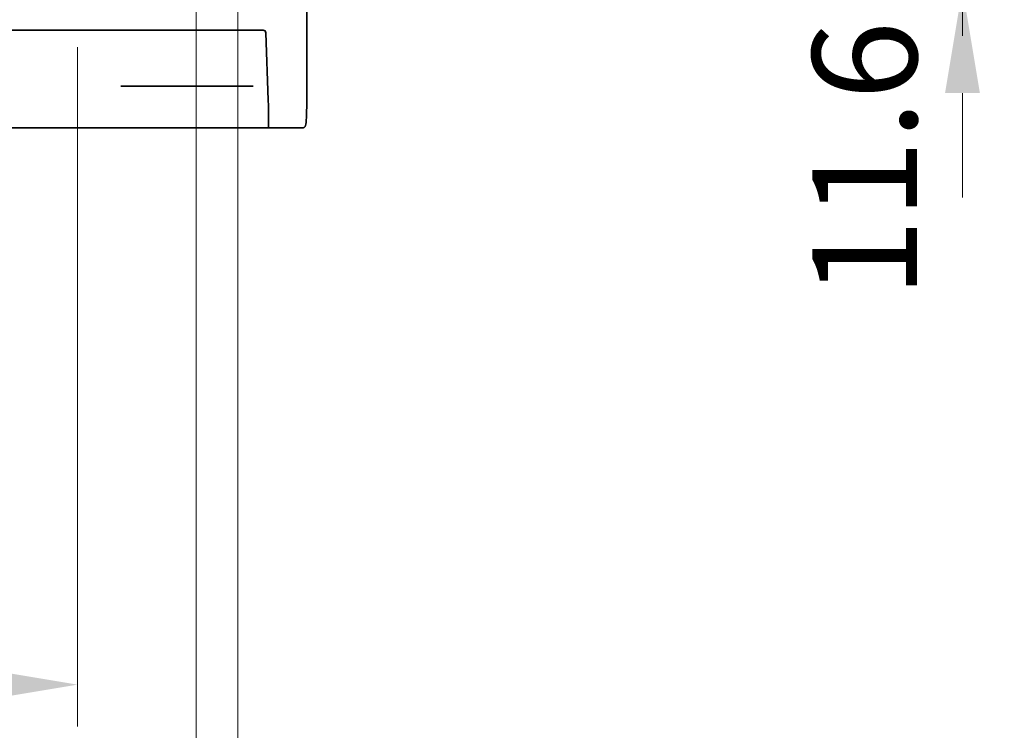
# Model space of a CAD drawing. Units: millimetres. Extents: x 0 to 7469, y 0 to 1405.
# Drawn here: x 2148 to 2218, y 256 to 307 of the extents above; entities that cross this region are included whole.
import ezdxf

# ---------------------------------------------------------------- set-up
doc = ezdxf.new("R2010")
doc.units = ezdxf.units.MM
doc.layers.add('Dimension (ISO)', color=7, linetype='Continuous', lineweight=18)
doc.layers.add('Visible (ISO)', color=7, linetype='Continuous', lineweight=35)
doc.styles.add('Note Text (TK)', font='MS PGothic.ttf')
doc.dimstyles.new('Default - Method 1b (TK)', dxfattribs={"dimscale": 3, "dimtxt": 2.5, "dimasz": 2.5, "dimexe": 1, "dimexo": 1.5, "dimgap": 1, "dimtad": 1, "dimtoh": 1, "dimrnd": 1e-08, "dimdsep": 46, "dimtxsty": 'Note Text (TK)', "dimcen": 0.09, "dimdle": 5, "dimclrd": 100, "dimclre": 100, "dimclrt": 7, "dimadec": 1, "dimazin": 1, "dimtfac": 1, "dimtmove": 0, "dimatfit": 3, "dimfxl": 1, "dimtolj": 1, "dimlwd": -1, "dimlwe": -1, "dimarcsym": 0})

# ---------------------------------------------------------------- blocks, each defined once
blk = doc.blocks.new('*D33')
at = {"layer": 'Defpoints', "color": 0}
for p in [(2101.757, 309.781), (2143.656, 309.781), (2151.956, 308.781)]:
    blk.add_point(p, dxfattribs=at)
at = {"layer": 'Dimension (ISO)', "color": 100}
for p, q in [((2101.757, 317.281), (2101.757, 324.781)), ((2139.156, 309.781), (2098.757, 309.781)), ((2101.757, 308.781), (2101.757, 309.781)), ((2147.456, 308.781), (2098.757, 308.781)), ((2101.757, 301.281), (2101.757, 293.781))]:
    blk.add_line(p, q, dxfattribs=at)
for points in [[(2100.507, 317.281), (2103.007, 317.281), (2101.757, 309.781)], [(2100.507, 301.281), (2103.007, 301.281), (2101.757, 308.781)]]:
    blk.add_solid(points, dxfattribs=at)
at = {"layer": 'Dimension (ISO)', "color": 7, "insert": (2093.124, 289.703), "char_height": 7.5, "attachment_point": 4, "rotation": 90, "style": 'Note Text (TK)'}
blk.add_mtext('\\A1;1', dxfattribs=at)
blk = doc.blocks.new('*D34')
at = {"layer": 'Defpoints', "color": 0}
for p in [(1944.656, 309.081), (2151.656, 309.081), (1944.656, 258.823)]:
    blk.add_point(p, dxfattribs=at)
at = {"layer": 'Dimension (ISO)', "color": 100}
for p, q in [((1944.656, 304.581), (1944.656, 255.823)), ((2151.656, 304.581), (2151.656, 255.823)), ((2144.156, 258.823), (1952.156, 258.823))]:
    blk.add_line(p, q, dxfattribs=at)
for points in [[(1952.156, 260.073), (1952.156, 257.573), (1944.656, 258.823)], [(2144.156, 260.073), (2144.156, 257.573), (2151.656, 258.823)]]:
    blk.add_solid(points, dxfattribs=at)
at = {"layer": 'Dimension (ISO)', "color": 7, "insert": (2040.592, 265.573), "char_height": 7.5, "attachment_point": 4, "style": 'Note Text (TK)'}
blk.add_mtext('\\A1;207', dxfattribs=at)
blk = doc.blocks.new('*D35')
at = {"layer": 'Defpoints', "color": 0}
for p in [(1936.156, 320.381), (2160.156, 320.381), (2160.156, 226.281)]:
    blk.add_point(p, dxfattribs=at)
at = {"layer": 'Dimension (ISO)', "color": 100}
for p, q in [((1936.156, 315.881), (1936.156, 223.281)), ((2160.156, 315.881), (2160.156, 223.281)), ((1943.656, 226.281), (2152.656, 226.281))]:
    blk.add_line(p, q, dxfattribs=at)
for points in [[(1943.656, 227.531), (1943.656, 225.031), (1936.156, 226.281)], [(2152.656, 227.531), (2152.656, 225.031), (2160.156, 226.281)]]:
    blk.add_solid(points, dxfattribs=at)
at = {"layer": 'Dimension (ISO)', "color": 7, "insert": (2040.421, 233.031), "char_height": 7.5, "attachment_point": 4, "style": 'Note Text (TK)'}
blk.add_mtext('\\A1;224', dxfattribs=at)
blk = doc.blocks.new('*D36')
at = {"layer": 'Defpoints', "color": 0}
for p in [(1933.156, 314.781), (2163.156, 314.781), (1933.156, 190.702)]:
    blk.add_point(p, dxfattribs=at)
at = {"layer": 'Dimension (ISO)', "color": 100}
for p, q in [((1933.156, 310.281), (1933.156, 187.702)), ((2163.156, 310.281), (2163.156, 187.702)), ((2155.656, 190.702), (1940.656, 190.702))]:
    blk.add_line(p, q, dxfattribs=at)
for points in [[(1940.656, 191.952), (1940.656, 189.452), (1933.156, 190.702)], [(2155.656, 191.952), (2155.656, 189.452), (2163.156, 190.702)]]:
    blk.add_solid(points, dxfattribs=at)
at = {"layer": 'Dimension (ISO)', "color": 7, "insert": (2040.442, 197.452), "char_height": 7.5, "attachment_point": 4, "style": 'Note Text (TK)'}
blk.add_mtext('\\A1;230', dxfattribs=at)
blk = doc.blocks.new('*D37')
at = {"layer": 'Defpoints', "color": 0}
for p in [(2160.156, 320.381), (2157.156, 308.781), (2215.109, 308.781)]:
    blk.add_point(p, dxfattribs=at)
at = {"layer": 'Dimension (ISO)', "color": 100}
for p, q in [((2215.109, 327.881), (2215.109, 335.381)), ((2164.656, 320.381), (2218.109, 320.381)), ((2215.109, 320.381), (2215.109, 308.781)), ((2161.656, 308.781), (2218.109, 308.781)), ((2215.109, 301.281), (2215.109, 293.781))]:
    blk.add_line(p, q, dxfattribs=at)
for points in [[(2213.859, 327.881), (2216.359, 327.881), (2215.109, 320.381)], [(2213.859, 301.281), (2216.359, 301.281), (2215.109, 308.781)]]:
    blk.add_solid(points, dxfattribs=at)
at = {"layer": 'Dimension (ISO)', "color": 7, "insert": (2208.095, 286.573), "char_height": 7.5, "attachment_point": 4, "rotation": 90, "style": 'Note Text (TK)'}
blk.add_mtext('\\A1;11.6', dxfattribs=at)
blk = doc.blocks.new('*D38')
at = {"layer": 'Defpoints', "color": 0}
for p in [(2160.156, 322.181), (2215.109, 322.181), (2160.156, 320.381)]:
    blk.add_point(p, dxfattribs=at)
at = {"layer": 'Dimension (ISO)', "color": 100}
for p, q in [((2215.109, 329.681), (2215.109, 337.181)), ((2164.656, 322.181), (2218.109, 322.181)), ((2215.109, 320.381), (2215.109, 322.181)), ((2164.656, 320.381), (2218.109, 320.381)), ((2215.109, 312.881), (2215.109, 305.381))]:
    blk.add_line(p, q, dxfattribs=at)
for points in [[(2213.859, 329.681), (2216.359, 329.681), (2215.109, 322.181)], [(2213.859, 312.881), (2216.359, 312.881), (2215.109, 320.381)]]:
    blk.add_solid(points, dxfattribs=at)
at = {"layer": 'Dimension (ISO)', "color": 7, "insert": (2208.051, 325.382), "char_height": 7.5, "attachment_point": 4, "rotation": 90, "style": 'Note Text (TK)'}
blk.add_mtext('\\A1;1.8', dxfattribs=at)

msp = doc.modelspace()

# ---------------------------------------------------------------- linework, layer by layer
at = {"layer": 'Visible (ISO)'}
for p, q in [((2168.1018, 323.3444), (2168.1018, 301.8561)), ((1931.3509, 305.7961), (2164.9602, 305.7961)), ((2165.1605, 305.6027), (2165.3289, 300.7809)), ((2154.7559, 301.7809), (2164.2476, 301.7809)), ((2154.4555, 298.7809), (2146.8702, 298.7809)), ((2154.4555, 298.7809), (2161.3413, 298.7809)), ((2161.5207, 298.7809), (2161.3413, 298.7809)), ((2163.9896, 298.7809), (2162.2644, 298.7809)), ((2165.3313, 298.7809), (2164.2339, 298.7809)), ((2165.3313, 298.7809), (2166.0267, 298.7809))]:
    msp.add_line(p, q, dxfattribs=at)
for centre, major_axis, ratio, start_param, end_param in [((2164.9605, 305.596), (-0.1416, 0.1416), 0.9987828, 3.9612884, 5.4983961), ((2165.2615, 300.7809), (0.0699, -2), 0.0336603, 6.2820086, 7.8528049)]:
    msp.add_ellipse(centre, major_axis=major_axis, ratio=ratio, start_param=start_param, end_param=end_param, dxfattribs=at)
for points, knots in [([(2168.1018, 301.8561), (2168.1018, 301.4331), (2168.1005, 301.0024), (2168.0903, 300.3416), (2168.0846, 300.0948), (2168.0722, 299.7281), (2168.0664, 299.5923), (2168.0533, 299.3514), (2168.0459, 299.2447), (2168.0293, 299.0754), (2168.0209, 299.0129), (2168.0009, 298.9388), (2167.993, 298.9167), (2167.9711, 298.8811), (2167.9621, 298.8689), (2167.9373, 298.8422), (2167.9215, 298.8269), (2167.8848, 298.8042), (2167.8697, 298.7967), (2167.849, 298.7902), (2167.8448, 298.7891), (2167.8373, 298.7873), (2167.834, 298.7866), (2167.8267, 298.7852), (2167.8243, 298.7848), (2167.8153, 298.7833), (2167.8094, 298.7825), (2167.7962, 298.7813), (2167.7882, 298.7809), (2167.7809, 298.7809)], [0, 0, 0, 0, 0.12687422, 0.12687422, 0.20515747, 0.20515747, 0.25597042, 0.25597042, 0.30689785, 0.30689785, 0.35779189, 0.35779189, 0.3830568, 0.3830568, 0.39570064, 0.39570064, 0.40844485, 0.40844485, 0.41482638, 0.41482638, 0.4164067, 0.4164067, 0.41800728, 0.41800728, 0.4212843, 0.4212843, 0.42615866, 0.42615866, 0.43107052, 0.43107052, 0.43107052, 0.43107052]), ([(2161.5207, 298.7809), (2161.5241, 298.7809), (2161.5402, 298.7809), (2161.596, 298.7809), (2161.6351, 298.7809), (2161.7312, 298.7809), (2161.7873, 298.7809), (2161.9094, 298.7809), (2161.9743, 298.7809), (2162.0786, 298.7809), (2162.1176, 298.7809), (2162.1935, 298.7809), (2162.23, 298.7809), (2162.2644, 298.7809)], [0, 0, 0, 0, 0.01957465, 0.01957465, 0.03910302, 0.03910302, 0.05859999, 0.05859999, 0.07809853, 0.07809853, 0.08991996, 0.08991996, 0.10174706, 0.10174706, 0.10174706, 0.10174706]), ([(2163.9896, 298.7809), (2164.0456, 298.7809), (2164.0945, 298.7809), (2164.1644, 298.7809), (2164.1887, 298.7809), (2164.2227, 298.7809), (2164.2322, 298.7809), (2164.2339, 298.7809)], [0, 0, 0, 0, 0.019525761, 0.019525761, 0.034837824, 0.034837824, 0.050151184, 0.050151184, 0.050151184, 0.050151184]), ([(2166.0267, 298.7809), (2166.3123, 298.7809), (2166.6667, 298.7809), (2166.9925, 298.7809), (2167.3721, 298.7809), (2167.6581, 298.7809), (2167.7444, 298.7809), (2167.7715, 298.7809), (2167.7799, 298.7809), (2167.7802, 298.7809)], [0, 0, 0, 0, 0.36411195, 0.36411195, 0.36411195, 0.78847337, 0.78847337, 0.78847337, 0.92181879, 0.92181879, 0.92181879, 0.92181879])]:
    msp.add_open_spline(points, degree=3, knots=knots, dxfattribs=at)

# ---------------------------------------------------------------- dimensions: what is measured, and where the dimension line sits
at = {"layer": 'Dimension (ISO)', "color": 100}
for base, p1, p2, angle, override, picture, middle in [((2215.1093, 322.1809), (2160.1556, 320.3809), (2160.1556, 322.1809), 270, {"dimtoh": 0, "dimtmove": 2, "dimatfit": 1}, '*D38', (2208.0509, 331.1135)), ((2215.1093, 308.7809), (2160.1556, 320.3809), (2157.1556, 308.7809), 270, {"dimtoh": 0, "dimtmove": 2, "dimatfit": 1}, '*D37', (2208.0954, 294.9891)), ((2101.7571, 309.7809), (2151.9556, 308.7809), (2143.6556, 309.7809), 90, {"dimtoh": 0, "dimtmove": 2, "dimatfit": 1}, '*D33', (2093.1245, 290.8323)), ((2160.1556, 226.2809), (1936.1556, 320.3809), (2160.1556, 320.3809), 180, {"dimtoh": 0, "dimdec": 2, "dimtp": 0, "dimtm": 0, "dimtdec": 2, "dimtofl": 0, "dimatfit": 1}, '*D35', (2048.1556, 226.2809)), ((1933.1556, 190.702), (2163.1556, 314.7809), (1933.1556, 314.7809), 180, {"dimtoh": 0, "dimdec": 2, "dimtp": 0, "dimtm": 0, "dimtdec": 2, "dimtofl": 0, "dimatfit": 1}, '*D36', (2048.1556, 190.702)), ((1944.6556, 258.8228), (2151.6556, 309.0809), (1944.6556, 309.0809), 180, {"dimtoh": 0, "dimdec": 2, "dimtp": 0, "dimtm": 0, "dimtdec": 2, "dimtofl": 0, "dimatfit": 1}, '*D34', (2048.1556, 258.8228))]:
    dim = msp.add_linear_dim(base=base, p1=p1, p2=p2, angle=angle, dimstyle='Default - Method 1b (TK)', override=override, dxfattribs=at)
    dim.commit()
    dim.dimension.update_dxf_attribs({"geometry": picture, "text_midpoint": middle, "dimtype": 160})

doc.saveas('drawing.dxf')
